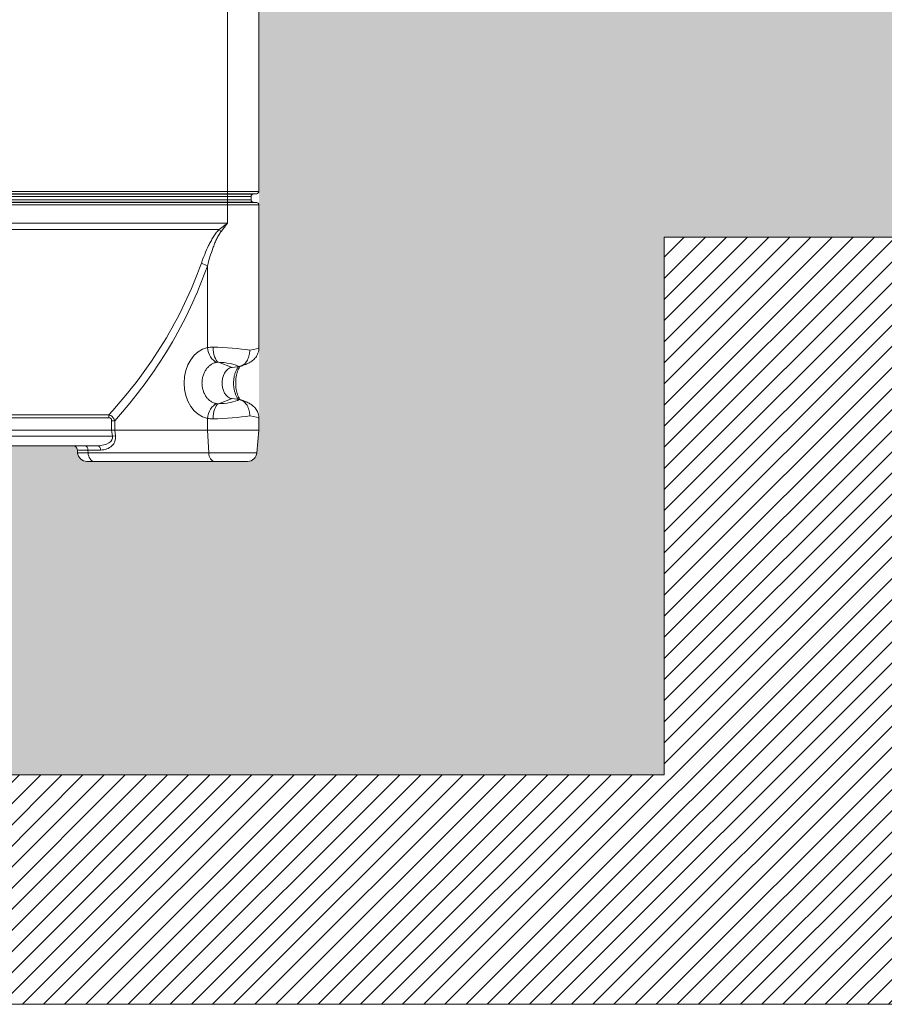
# Model space of a CAD drawing. Units: millimetres. Extents: x 428 to 6066, y -4197 to -194.
# Drawn here: x 3365 to 3917, y -4197 to -3569 of the extents above; entities that cross this region are included whole.
import ezdxf

# ---------------------------------------------------------------- set-up
doc = ezdxf.new("R2010")
doc.units = ezdxf.units.MM
doc.linetypes.add('SLD-SOLID', pattern=[0])
for name, color, linetype in [('ACO CONCRETE', 253, 'SLD-SOLID'), ('ACO_DRAINAGE', 7, 'Continuous'), ('FORMATION', 253, 'Continuous')]:
    doc.layers.add(name, color=color, linetype=linetype)

# ---------------------------------------------------------------- blocks, each defined once
blk = doc.blocks.new('ACO - 44314 44315 44316 44317 - FRONT')
at = {"layer": 'ACO_DRAINAGE', "linetype": 'SLD-SOLID', "lineweight": 0}
for p, q in [((270, 162.25), (270, 284.4)), ((290, 284.4), (290, 162.25)), ((290, 236.4), (290, 236.4)), ((-270, 162.25), (270, 162.25)), ((270, 160.76), (-270, 160.76)), ((-270, 160.56), (270, 160.56)), ((270, 159.06), (-270, 159.06)), ((270, 162.25), (270, 160.76)), ((270, 162.25), (290, 162.25)), ((288.63, 160.76), (270, 160.76)), ((270, 160.76), (270, 160.56)), ((270, 160.56), (286.37, 160.56)), ((270, 159.06), (270, 160.56)), ((285, 159.06), (270, 159.06)), ((270, 159.06), (270, 156.81)), ((285, 159.06), (285, 156.81)), ((288.63, 160.76), (286.37, 160.56)), ((-270, 156.81), (270, 156.81)), ((270, 155.32), (-270, 155.32)), ((-270, 155.12), (270, 155.12)), ((270, 153.63), (-270, 153.63)), ((270, 155.32), (270, 156.81)), ((270, 156.81), (285, 156.81)), ((270, 155.32), (270, 155.12)), ((286.37, 155.32), (270, 155.32)), ((270, 153.63), (270, 155.12)), ((270, 155.12), (288.63, 155.12)), ((270, 142.07), (270, 153.63)), ((290, 153.63), (270, 153.63)), ((286.37, 155.32), (288.63, 155.12)), ((290, 153.63), (290, 142.07)), ((-270, 142.07), (270, 142.07)), ((264.58, 137.9), (270, 142.07)), ((270, 142.07), (265.83, 136.65)), ((290, 62.51), (290, 142.07)), ((264.58, 137.9), (-264.58, 137.9)), ((257.14, 114.77), (257.14, 62.65)), ((260.82, 61.21), (260.76, 62.82)), ((257.42, 61.06), (257.14, 62.65)), ((257.86, 59.51), (257.42, 61.06)), ((258.44, 58.04), (257.86, 59.51)), ((259.16, 56.69), (258.44, 58.04)), ((260, 55.5), (259.16, 56.69)), ((261.01, 59.64), (260.82, 61.21)), ((261.3, 58.15), (261.01, 59.64)), ((261.71, 56.79), (261.3, 58.15)), ((262.21, 55.58), (261.71, 56.79)), ((260.93, 54.5), (260, 55.5)), ((261.93, 53.7), (260.93, 54.5)), ((262.97, 53.15), (261.93, 53.7)), ((262.79, 54.56), (262.21, 55.58)), ((263.44, 53.76), (262.79, 54.56)), ((264.14, 53.2), (263.44, 53.76)), ((264.14, 53.2), (272.92, 49.96)), ((272.92, 49.96), (277.43, 50.52)), ((266.77, 42.92), (267.31, 44.75)), ((267.31, 44.75), (268.09, 46.38)), ((268.09, 46.38), (269.09, 47.77)), ((269.09, 47.77), (270.25, 48.86)), ((270.25, 48.86), (271.55, 49.6)), ((271.55, 49.6), (272.92, 49.96)), ((266.5, 40.99), (266.77, 42.92)), ((266.5, 39.01), (266.5, 40.99)), ((266.77, 37.08), (266.5, 39.01)), ((267.31, 35.25), (266.77, 37.08)), ((268.09, 33.62), (267.31, 35.25)), ((269.09, 32.23), (268.09, 33.62)), ((270.25, 31.14), (269.09, 32.23)), ((260.93, 25.5), (260, 24.5)), ((261.93, 26.3), (260.93, 25.5)), ((262.97, 26.85), (261.93, 26.3)), ((262.79, 25.44), (262.21, 24.42)), ((263.44, 26.24), (262.79, 25.44)), ((264.14, 26.8), (263.44, 26.24)), ((264.14, 26.8), (272.92, 30.04)), ((271.55, 30.4), (270.25, 31.14)), ((272.92, 30.04), (271.55, 30.4)), ((277.43, 29.48), (272.92, 30.04)), ((-194.27, 19.68), (194.27, 19.68)), ((194.27, 19.68), (194.27, 17.87)), ((257.42, 18.94), (257.14, 17.35)), ((257.86, 20.49), (257.42, 18.94)), ((258.44, 21.96), (257.86, 20.49)), ((259.16, 23.31), (258.44, 21.96)), ((260, 24.5), (259.16, 23.31)), ((261.01, 20.36), (260.82, 18.79)), ((261.3, 21.85), (261.01, 20.36)), ((261.71, 23.21), (261.3, 21.85)), ((262.21, 24.42), (261.71, 23.21)), ((194.27, 17.87), (-194.27, 17.87)), ((198.01, 15.94), (196.08, 15.94)), ((196.08, 10), (196.08, 15.94)), ((198.01, 15.94), (198.01, 10)), ((257.14, 17.35), (257.14, 10)), ((260.82, 18.79), (260.76, 17.18)), ((290, 10), (290, 17.49)), ((196.08, 10), (-196.06, 10)), ((196.08, 9.87), (198.01, 10)), ((196.08, 9.87), (196.08, 10)), ((196.61, 6), (196.08, 9.87)), ((198.01, 10), (198.01, 10)), ((198.02, 10), (257.14, 10)), ((198.02, 10), (198.53, 6.26)), ((290, 10), (257.14, 10)), ((257.14, 10), (257.96, -4.52)), ((288.73, -4.52), (290, 10)), ((-196.61, 6), (196.61, 6)), ((187.11, 0), (-187.11, 0)), ((196.61, 6), (198.53, 6.26)), ((174.22, -2.74), (174.37, -4.52)), ((180.96, -2.74), (174.22, -2.74)), ((174.37, -4.52), (181.06, -4.52)), ((180.96, -2.74), (181.06, -4.52)), ((189.03, -2.74), (180.96, -2.74)), ((181.06, -4.52), (257.96, -4.52)), ((181.19, -5.62), (181.06, -4.52)), ((181.45, -6.65), (181.19, -5.62)), ((257.96, -4.52), (288.73, -4.52)), ((258.09, -5.62), (257.96, -4.52)), ((258.34, -6.65), (258.09, -5.62)), ((184.91, -10), (180.35, -10)), ((181.82, -7.6), (181.45, -6.65)), ((182.3, -8.42), (181.82, -7.6)), ((182.87, -9.1), (182.3, -8.42)), ((183.51, -9.59), (182.87, -9.1)), ((184.19, -9.9), (183.51, -9.59)), ((184.91, -10), (184.19, -9.9)), ((261.8, -10), (184.91, -10)), ((258.72, -7.6), (258.34, -6.65)), ((259.2, -8.42), (258.72, -7.6)), ((259.77, -9.1), (259.2, -8.42)), ((260.41, -9.59), (259.77, -9.1)), ((261.09, -9.9), (260.41, -9.59)), ((261.8, -10), (261.09, -9.9)), ((282.75, -10), (261.8, -10))]:
    blk.add_line(p, q, dxfattribs=at)
for centre, radius, start, end in [((286.5, 159.06), 1.5, 95, 180), ((288.5, 162.25), 1.5, 275, 0), ((286.5, 156.81), 1.5, 180, 265), ((288.5, 153.63), 1.5, 0, 85), ((236.9, 108.97), 40.04, 43.73541, 46.26459), ((247.5, 97.87), 19.45, 60.268, 72.68237), ((178.44, -2.47), 2.54, 353.87665, 76.2211), ((171.23, -3), 3, 5, 90), ((180.35, -4), 6, 185, 270), ((186.5, -2.47), 2.54, 353.87665, 76.2211), ((282.75, -4), 6, 270, 355)]:
    blk.add_arc(centre, radius, start, end, dxfattribs=at)
for centre, major_axis, ratio, start_param, end_param in [((-96.82, 200.39), (364.68, 0), 0.822647, 5.636712, 5.999575), ((-92.96, 200.39), (364.68, 0), 0.8391, 5.636189, 5.999575), ((270, 59.99), (20, -1.3), 0.125503, 0.79358, 2.059329), ((259.91, 40), (0, 22.93), 0.769182, 0.157188, 2.984405), ((270, 59.99), (20, 2.53), 0.063157, 5.489795, 6.275194), ((268.77, 50.37), (9.99, -1.37), 0.247705, 0.55749, 2.085038), ((272.43, 50.37), (10, 2.56), 0.120549, 5.262205, 5.369782), ((268.77, 29.63), (9.99, 1.37), 0.247705, 4.198147, 5.725695), ((270, 20.01), (20, 1.3), 0.125503, 4.223857, 5.489605), ((270, 20.01), (20, -2.53), 0.063157, 0.007992, 0.79339), ((200.75, -24.42), (-2.74, 34.42), 0.066703, 6.277874, 6.282397), ((185.88, 6), (10.78, -0.98), 0.549063, 4.875757, 6.446554), ((187.8, 6.26), (10.52, -3), 0.806552, 5.052038, 6.622835)]:
    blk.add_ellipse(centre, major_axis=major_axis, ratio=ratio, start_param=start_param, end_param=end_param, dxfattribs=at)
for points, knots in [([(253.29, 116.44), (253.96, 118.34), (254.67, 120.23), (256.2, 123.97), (257.01, 125.82), (258.33, 128.56), (258.8, 129.47), (259.77, 131.26), (260.28, 132.15), (261.36, 133.89), (261.94, 134.75), (263.18, 136.39), (263.84, 137.17), (264.58, 137.9)], [0, 0, 0, 0, 0.25, 0.25, 0.5, 0.5, 0.625, 0.625, 0.75, 0.75, 0.875, 0.875, 1, 1, 1, 1]), ([(265.83, 136.65), (265.22, 135.86), (264.7, 135.02), (263.72, 133.29), (263.28, 132.4), (262.44, 130.6), (262.05, 129.69), (261.31, 127.86), (260.96, 126.94), (259.95, 124.17), (259.34, 122.3), (258.19, 118.55), (257.65, 116.66), (257.14, 114.77)], [0, 0, 0, 0, 0.125, 0.125, 0.25, 0.25, 0.375, 0.375, 0.5, 0.5, 0.75, 0.75, 1, 1, 1, 1]), ([(277.43, 50.52), (277.88, 50.58), (278.33, 50.69), (278.98, 50.95), (279.2, 51.05), (279.62, 51.28), (279.83, 51.41), (280.45, 51.83), (280.83, 52.17), (281.37, 52.74), (281.55, 52.95), (281.89, 53.38), (282.05, 53.61), (282.51, 54.32), (282.79, 54.83), (283.27, 55.91), (283.47, 56.5), (283.8, 57.69), (283.93, 58.31), (284.06, 59.25), (284.09, 59.58), (284.13, 60.22), (284.14, 60.54), (284.14, 60.87)], [0, 0, 0, 0, 0.125, 0.125, 0.1875, 0.1875, 0.25, 0.25, 0.375, 0.375, 0.4375, 0.4375, 0.5, 0.5, 0.625, 0.625, 0.75, 0.75, 0.875, 0.875, 0.9375, 0.9375, 1, 1, 1, 1]), ([(278.49, 50.77), (278.64, 50.81), (279.42, 51.07), (280.75, 51.56), (282.53, 52.28), (284.05, 53.03), (285.43, 53.9), (286.5, 54.75), (287.49, 55.75), (288.4, 56.95), (289.15, 58.34), (289.69, 59.88), (289.98, 61.29), (289.97, 62.18), (289.97, 62.51)], [0, 0, 0, 0, 0.026268, 0.135865, 0.252856, 0.395976, 0.480834, 0.55333, 0.627307, 0.704611, 0.784728, 0.866902, 0.950412, 1, 1, 1, 1]), ([(262.97, 53.15), (262.33, 53.04), (261.71, 52.86), (260.5, 52.37), (259.92, 52.06), (259.07, 51.49), (258.79, 51.29), (258.25, 50.85), (258, 50.62), (257.25, 49.89), (256.78, 49.34), (256.15, 48.44), (255.94, 48.13), (255.57, 47.49), (255.39, 47.16), (254.9, 46.15), (254.61, 45.43), (254.16, 43.93), (253.99, 43.17), (253.81, 42), (253.77, 41.61), (253.71, 40.81), (253.7, 40.41), (253.69, 39.21), (253.75, 38.42), (253.92, 37.26), (253.99, 36.87), (254.16, 36.1), (254.27, 35.72), (254.6, 34.6), (254.88, 33.89), (255.38, 32.87), (255.55, 32.53), (255.93, 31.89), (256.13, 31.58), (256.77, 30.68), (257.23, 30.14), (257.98, 29.4), (258.24, 29.16), (258.78, 28.72), (259.05, 28.52), (259.89, 27.95), (260.48, 27.64), (261.39, 27.27), (261.7, 27.16), (262.33, 26.98), (262.65, 26.91), (262.97, 26.85)], [0, 0, 0, 0, 0.0625, 0.0625, 0.125, 0.125, 0.15625, 0.15625, 0.1875, 0.1875, 0.25, 0.25, 0.28125, 0.28125, 0.3125, 0.3125, 0.375, 0.375, 0.4375, 0.4375, 0.46875, 0.46875, 0.5, 0.5, 0.5625, 0.5625, 0.59375, 0.59375, 0.625, 0.625, 0.6875, 0.6875, 0.71875, 0.71875, 0.75, 0.75, 0.8125, 0.8125, 0.84375, 0.84375, 0.875, 0.875, 0.9375, 0.9375, 0.96875, 0.96875, 1, 1, 1, 1]), ([(276.94, 29.54), (276.87, 29.61), (276.43, 30.12), (275.75, 31.33), (274.94, 33.16), (274.34, 35.18), (273.96, 37.35), (273.8, 39.56), (273.87, 41.8), (274.16, 43.96), (274.67, 46.03), (275.37, 47.91), (276.14, 49.42), (276.72, 50.16), (276.96, 50.46)], [0, 0, 0, 0, 0.01632, 0.111803, 0.20362, 0.298155, 0.389008, 0.482533, 0.572749, 0.665586, 0.755738, 0.848475, 0.939149, 1, 1, 1, 1]), ([(277.81, 29.4), (277.75, 29.48), (277.47, 29.9), (276.97, 30.91), (276.37, 32.39), (275.86, 34.09), (275.48, 35.95), (275.24, 37.92), (275.15, 39.95), (275.23, 41.99), (275.46, 43.97), (275.85, 45.85), (276.36, 47.58), (276.97, 49.08), (277.49, 50.13), (277.78, 50.57), (277.86, 50.68)], [0, 0, 0, 0, 0.0208622, 0.0979031, 0.1755923, 0.2542218, 0.3337871, 0.4141202, 0.4949665, 0.5760301, 0.6569539, 0.7373881, 0.8170809, 0.8958639, 0.9737157, 1, 1, 1, 1]), ([(284.14, 19.13), (284.14, 19.78), (284.1, 20.42), (283.97, 21.36), (283.92, 21.67), (283.8, 22.29), (283.72, 22.6), (283.48, 23.5), (283.27, 24.07), (282.91, 24.89), (282.79, 25.15), (282.51, 25.67), (282.36, 25.91), (281.9, 26.62), (281.57, 27.05), (280.84, 27.82), (280.45, 28.16), (279.63, 28.73), (279.21, 28.96), (278.55, 29.22), (278.33, 29.29), (277.88, 29.41), (277.65, 29.45), (277.43, 29.48)], [0, 0, 0, 0, 0.125, 0.125, 0.1875, 0.1875, 0.25, 0.25, 0.375, 0.375, 0.4375, 0.4375, 0.5, 0.5, 0.625, 0.625, 0.75, 0.75, 0.875, 0.875, 0.9375, 0.9375, 1, 1, 1, 1]), ([(289.98, 17.51), (289.97, 17.98), (289.94, 18.99), (289.59, 20.46), (289.05, 21.87), (288.34, 23.12), (287.53, 24.2), (286.64, 25.12), (285.72, 25.88), (284.77, 26.53), (283.7, 27.14), (282.4, 27.77), (280.84, 28.41), (279.46, 28.91), (278.66, 29.18), (278.46, 29.24)], [0, 0, 0, 0, 0.071473, 0.150626, 0.2263, 0.298789, 0.368288, 0.435103, 0.500375, 0.56749, 0.641974, 0.737397, 0.85926, 0.966086, 1, 1, 1, 1]), ([(194.27, 19.68), (194.49, 19.63), (194.72, 19.56), (195.15, 19.4), (195.37, 19.3), (195.98, 18.97), (196.36, 18.69), (196.86, 18.19), (197.01, 18.01), (197.29, 17.63), (197.41, 17.44), (197.63, 17.03), (197.73, 16.81), (197.89, 16.38), (197.96, 16.16), (198.01, 15.94)], [0, 0, 0, 0, 0.125, 0.125, 0.25, 0.25, 0.5, 0.5, 0.625, 0.625, 0.75, 0.75, 0.875, 0.875, 1, 1, 1, 1]), ([(196.08, 15.94), (196.08, 16.19), (196.05, 16.44), (195.95, 16.8), (195.9, 16.92), (195.78, 17.14), (195.71, 17.24), (195.46, 17.52), (195.25, 17.66), (194.89, 17.79), (194.77, 17.82), (194.52, 17.86), (194.4, 17.87), (194.27, 17.87)], [0, 0, 0, 0, 0.25, 0.25, 0.375, 0.375, 0.5, 0.5, 0.75, 0.75, 0.875, 0.875, 1, 1, 1, 1]), ([(198.01, 10), (197.74, 10), (197.44, 10), (196.78, 10), (196.43, 10), (196.08, 10)], [0, 0, 0, 0, 0.5, 0.5, 1, 1, 1, 1])]:
    blk.add_open_spline(points, degree=3, knots=knots, dxfattribs=at)
for points in [[(257.14, 62.65), (258.26, 62.76), (259.46, 62.82), (260.76, 62.82)], [(264.14, 53.2), (263.72, 53.22), (263.32, 53.21), (262.97, 53.15)], [(262.97, 26.85), (263.32, 26.79), (263.72, 26.78), (264.14, 26.8)], [(260.76, 17.18), (259.46, 17.18), (258.26, 17.24), (257.14, 17.35)]]:
    blk.add_open_spline(points, degree=3, dxfattribs=at)

msp = doc.modelspace()

# ---------------------------------------------------------------- hatches: boundary and pattern name
at = {"layer": 'ACO CONCRETE', "lineweight": 0}
h = msp.add_hatch(dxfattribs=at)
h.set_pattern_fill('AR-CONC', color=256, scale=0.75)
edge = h.paths.add_edge_path()
edge.add_arc((437.84, -3222.79), 10, 180, 270)
edge.add_line((437.84, -3232.79), (500.96, -3232.79))
edge.add_arc((500.96, -3222.79), 10, 270, 355)
edge.add_line((510.92, -3223.66), (512.6, -3204.53))
edge.add_arc((515.58, -3204.79), 3, 90, 175, ccw=False)
edge.add_line((515.58, -3201.79), (564.65, -3201.79))
edge.add_arc((564.65, -3191.79), 10, 270, 355)
edge.add_line((574.61, -3192.66), (577.04, -3164.92))
edge.add_arc((587, -3165.79), 10, 90, 175, ccw=False)
edge.add_line((587, -3155.79), (652.83, -3155.79))
edge.add_arc((652.83, -3163.79), 8, 7.56663, 90, ccw=False)
edge.add_line((660.76, -3162.73), (661.79, -3170.49))
edge.add_arc((667.84, -3169.69), 6.1, 187.56663, 352.43337)
edge.add_line((673.88, -3170.49), (674.91, -3162.73))
edge.add_arc((682.84, -3163.79), 8, 90, 172.43337, ccw=False)
edge.add_line((682.84, -3155.79), (687.83, -3155.79))
edge.add_arc((687.83, -3170.79), 15.01, 0.0294, 90.01019, ccw=False)
edge.add_line((702.84, -3170.79), (702.84, -3250.79))
edge.add_arc((722.84, -3250.78), 20, 180.01539, 270.01898)
edge.add_line((722.84, -3270.79), (812.83, -3270.79))
edge.add_arc((812.83, -3250.78), 20, 269.98102, 359.98461)
edge.add_line((832.84, -3250.79), (832.84, -3170.79))
edge.add_arc((847.84, -3170.79), 15.01, 89.98977, 179.97064, ccw=False)
edge.add_line((847.84, -3155.79), (852.83, -3155.79))
edge.add_arc((852.83, -3163.79), 8, 7.56663, 90, ccw=False)
edge.add_line((860.76, -3162.73), (861.79, -3170.49))
edge.add_arc((867.84, -3169.69), 6.1, 187.56663, 352.43337)
edge.add_line((873.88, -3170.49), (874.91, -3162.73))
edge.add_arc((882.84, -3163.79), 8, 90, 172.43337, ccw=False)
edge.add_line((882.84, -3155.79), (952.83, -3155.79))
edge.add_arc((952.83, -3163.79), 8, 7.56663, 90, ccw=False)
edge.add_line((960.76, -3162.73), (961.79, -3170.49))
edge.add_arc((967.84, -3169.69), 6.1, 187.56663, 352.43337)
edge.add_line((973.88, -3170.49), (974.91, -3162.73))
edge.add_arc((982.84, -3163.79), 8, 90, 172.43337, ccw=False)
edge.add_line((982.84, -3155.79), (1052.83, -3155.79))
edge.add_arc((1052.83, -3163.79), 8, 7.56663, 90, ccw=False)
edge.add_line((1060.76, -3162.73), (1061.79, -3170.49))
edge.add_arc((1067.84, -3169.69), 6.1, 187.56663, 352.43337)
edge.add_line((1073.88, -3170.49), (1074.91, -3162.73))
edge.add_arc((1082.84, -3163.79), 8, 90, 172.43337, ccw=False)
edge.add_line((1082.84, -3155.79), (1152.83, -3155.79))
edge.add_arc((1152.83, -3163.79), 8, 7.56663, 90, ccw=False)
edge.add_line((1160.76, -3162.73), (1161.79, -3170.49))
edge.add_arc((1167.84, -3169.69), 6.1, 187.56663, 352.43337)
edge.add_line((1173.88, -3170.49), (1174.91, -3162.73))
edge.add_arc((1182.84, -3163.79), 8, 90, 172.43337, ccw=False)
edge.add_line((1182.84, -3155.79), (1252.83, -3155.79))
edge.add_arc((1252.83, -3163.79), 8, 7.56663, 90, ccw=False)
edge.add_line((1260.76, -3162.73), (1261.79, -3170.49))
edge.add_arc((1267.84, -3169.69), 6.1, 187.56663, 352.43337)
edge.add_line((1273.88, -3170.49), (1274.91, -3162.73))
edge.add_arc((1282.84, -3163.79), 8, 90, 172.43337, ccw=False)
edge.add_line((1282.84, -3155.79), (1352.83, -3155.79))
edge.add_arc((1352.83, -3163.79), 8, 7.56663, 90, ccw=False)
edge.add_line((1360.76, -3162.73), (1361.79, -3170.49))
edge.add_arc((1367.84, -3169.69), 6.1, 187.56663, 352.43337)
edge.add_line((1373.88, -3170.49), (1374.91, -3162.73))
edge.add_arc((1382.84, -3163.79), 8, 90, 172.43337, ccw=False)
edge.add_line((1382.84, -3155.79), (1452.83, -3155.79))
edge.add_arc((1452.83, -3163.79), 8, 7.56663, 90, ccw=False)
edge.add_line((1460.76, -3162.73), (1461.79, -3170.49))
edge.add_arc((1467.84, -3169.69), 6.1, 187.56663, 352.43337)
edge.add_line((1473.88, -3170.49), (1474.91, -3162.73))
edge.add_arc((1482.84, -3163.79), 8, 90, 172.43337, ccw=False)
edge.add_line((1482.84, -3155.79), (1552.83, -3155.79))
edge.add_line((1552.83, -3155.79), (1560.76, -3162.73))
edge.add_line((1560.76, -3162.73), (1561.79, -3170.49))
edge.add_line((1561.79, -3170.49), (1573.88, -3170.49))
edge.add_line((1573.88, -3170.49), (1574.91, -3162.73))
edge.add_line((1574.91, -3162.73), (1582.84, -3155.79))
edge.add_line((1582.84, -3155.79), (1652.83, -3155.79))
edge.add_arc((1652.83, -3163.79), 8, 7.56663, 90, ccw=False)
edge.add_line((1660.76, -3162.73), (1661.79, -3170.49))
edge.add_arc((1667.84, -3169.69), 6.1, 187.56663, 352.43337)
edge.add_line((1673.88, -3170.49), (1674.91, -3162.73))
edge.add_arc((1682.84, -3163.79), 8, 90, 172.43337, ccw=False)
edge.add_line((1682.84, -3155.79), (1752.83, -3155.79))
edge.add_arc((1752.83, -3163.79), 8, 7.56663, 90, ccw=False)
edge.add_line((1760.76, -3162.73), (1761.79, -3170.49))
edge.add_arc((1767.84, -3169.69), 6.1, 187.56663, 352.43337)
edge.add_line((1773.88, -3170.49), (1774.91, -3162.73))
edge.add_arc((1782.84, -3163.79), 8, 90, 172.43337, ccw=False)
edge.add_line((1782.84, -3155.79), (1852.83, -3155.79))
edge.add_arc((1852.83, -3163.79), 8, 7.56663, 90, ccw=False)
edge.add_line((1860.76, -3162.73), (1861.79, -3170.49))
edge.add_arc((1867.84, -3169.69), 6.1, 187.56663, 352.43337)
edge.add_line((1873.88, -3170.49), (1874.91, -3162.73))
edge.add_arc((1882.84, -3163.79), 8, 90, 172.43337, ccw=False)
edge.add_line((1882.84, -3155.79), (1952.83, -3155.79))
edge.add_arc((1952.83, -3163.79), 8, 7.56663, 90, ccw=False)
edge.add_line((1960.76, -3162.73), (1961.79, -3170.49))
edge.add_arc((1967.84, -3169.69), 6.1, 187.56663, 352.43337)
edge.add_line((1973.88, -3170.49), (1974.91, -3162.73))
edge.add_arc((1982.84, -3163.79), 8, 90, 172.43337, ccw=False)
edge.add_line((1982.84, -3155.79), (2052.83, -3155.79))
edge.add_arc((2052.83, -3163.79), 8, 7.56663, 90, ccw=False)
edge.add_line((2060.76, -3162.73), (2061.79, -3170.49))
edge.add_arc((2067.84, -3169.69), 6.1, 187.56663, 352.43337)
edge.add_line((2073.88, -3170.49), (2074.91, -3162.73))
edge.add_arc((2082.84, -3163.79), 8, 90, 172.43337, ccw=False)
edge.add_line((2082.84, -3155.79), (2087.83, -3155.79))
edge.add_arc((2087.83, -3170.79), 15.01, 0.0294, 90.01019, ccw=False)
edge.add_line((2102.84, -3170.79), (2102.84, -3250.79))
edge.add_arc((2122.84, -3250.78), 20, 180.01539, 270.01898)
edge.add_line((2122.84, -3270.79), (2212.83, -3270.79))
edge.add_arc((2212.83, -3250.78), 20, 269.98102, 359.98461)
edge.add_line((2232.84, -3250.79), (2232.84, -3170.79))
edge.add_arc((2247.84, -3170.79), 15.01, 89.98977, 179.97064, ccw=False)
edge.add_line((2247.84, -3155.79), (2252.83, -3155.79))
edge.add_arc((2252.83, -3163.79), 8, 7.56663, 90, ccw=False)
edge.add_line((2260.76, -3162.73), (2261.79, -3170.49))
edge.add_arc((2267.84, -3169.69), 6.1, 187.56663, 352.43337)
edge.add_line((2273.88, -3170.49), (2274.91, -3162.73))
edge.add_arc((2282.84, -3163.79), 8, 90, 172.43337, ccw=False)
edge.add_line((2282.84, -3155.79), (2352.83, -3155.79))
edge.add_arc((2352.83, -3163.79), 8, 7.56663, 90, ccw=False)
edge.add_line((2360.76, -3162.73), (2361.79, -3170.49))
edge.add_arc((2367.84, -3169.69), 6.1, 187.56663, 352.43337)
edge.add_line((2373.88, -3170.49), (2374.91, -3162.73))
edge.add_arc((2382.22, -3163.45), 7.34, 85.12824, 174.37664, ccw=False)
edge.add_line((2382.84, -3156.14), (2417.59, -3155.79))
edge.add_arc((2417.59, -3158.79), 3, 5, 90, ccw=False)
edge.add_line((2420.58, -3158.53), (2421.71, -3171.46))
edge.add_arc((2431.67, -3170.59), 10, 185, 271)
edge.add_line((2431.84, -3180.59), (2459.72, -3180.1))
edge.add_line((2459.72, -3180.1), (2459.72, -3238.04))
edge.add_line((2459.72, -3238.04), (2461.72, -3240.04))
edge.add_line((2461.72, -3240.04), (2494.98, -3240.04))
edge.add_arc((2494.97, -3235.04), 5, 270.03526, 357)
edge.add_line((2499.97, -3235.3), (2502.34, -3190.03))
edge.add_arc((2507.33, -3190.29), 5, 89.99992, 177.0002, ccw=False)
edge.add_line((2507.33, -3185.29), (2532.84, -3185.29))
edge.add_arc((2532.84, -3180.29), 5, 270, 357)
edge.add_line((2537.84, -3180.55), (2539.25, -3153.53))
edge.add_arc((2544.24, -3153.79), 5, 90, 176.99987, ccw=False)
edge.add_line((2544.24, -3148.79), (2554.5, -3148.79))
edge.add_line((2554.5, -3148.79), (2854.5, -3148.79))
edge.add_line((2854.5, -3148.79), (2863.4, -3148.79))
edge.add_arc((2863.4, -3153.79), 5, 11.30975, 90.00004, ccw=False)
edge.add_line((2868.3, -3152.81), (2871.02, -3166.38))
edge.add_arc((2873.96, -3165.79), 3, 191.30921, 270.0002)
edge.add_line((2873.96, -3168.79), (2875.04, -3168.79))
edge.add_arc((2875.04, -3165.79), 3, 270, 348.69007)
edge.add_line((2877.98, -3166.38), (2877.98, -3541))
edge.add_arc((2883.98, -3541), 6, 180, 266)
edge.add_line((2883.56, -3546.98), (2926.74, -3550))
edge.add_line((2926.74, -3550), (2932.4, -3550.4))
edge.add_arc((2931.98, -3556.38), 6, 0, 86, ccw=False)
edge.add_line((2937.98, -3556.38), (2937.98, -3678.54))
edge.add_line((2937.98, -3678.54), (2937.98, -3778.27))
edge.add_line((2937.98, -3778.27), (2937.98, -3823.3))
edge.add_line((2937.98, -3823.3), (2937.98, -3830.79))
edge.add_line((2937.98, -3830.79), (2939.25, -3845.31))
edge.add_arc((2945.23, -3844.79), 6, 185, 270)
edge.add_line((2945.23, -3850.79), (2966.18, -3850.79))
edge.add_line((2966.18, -3850.79), (3043.08, -3850.79))
edge.add_line((3043.08, -3850.79), (3047.63, -3850.79))
edge.add_arc((3047.63, -3844.79), 6, 270, 355)
edge.add_line((3053.61, -3845.31), (3053.76, -3843.53))
edge.add_arc((3056.75, -3843.79), 3, 90, 175, ccw=False)
edge.add_line((3056.75, -3840.79), (3399.21, -3840.79))
edge.add_arc((3399.21, -3843.79), 3, 5, 90, ccw=False)
edge.add_line((3402.2, -3843.53), (3402.36, -3845.31))
edge.add_arc((3408.33, -3844.79), 6, 185, 270)
edge.add_line((3408.33, -3850.79), (3412.89, -3850.79))
edge.add_line((3412.89, -3850.79), (3489.79, -3850.79))
edge.add_line((3489.79, -3850.79), (3510.73, -3850.79))
edge.add_arc((3510.73, -3844.79), 6, 270, 355)
edge.add_line((3516.71, -3845.31), (3517.98, -3830.79))
edge.add_line((3517.98, -3830.79), (3517.98, -3823.3))
edge.add_line((3517.98, -3823.3), (3517.98, -3778.27))
edge.add_line((3517.98, -3778.27), (3517.98, -3556.38))
edge.add_arc((3523.98, -3556.38), 6, 94, 180, ccw=False)
edge.add_line((3523.56, -3550.4), (3526.46, -3550.19))
edge.add_line((3526.46, -3550.19), (3528.76, -3550.03))
edge.add_line((3528.76, -3550.03), (3529.22, -3550))
edge.add_line((3529.22, -3550), (3571.8, -3547.02))
edge.add_arc((3571.93, -3540.98), 6.05, 268.69662, 359.82039)
edge.add_line((3577.98, -3541), (3577.98, -3520.79))
edge.add_line((3577.98, -3520.79), (3577.98, -3518.12))
edge.add_arc((3580.92, -3517.53), 3, 191.30993, 270)
edge.add_line((3580.92, -3520.53), (3582.01, -3520.53))
edge.add_arc((3582.01, -3517.53), 3, 270, 348.69007)
edge.add_line((3584.95, -3518.12), (3587.66, -3504.55))
edge.add_arc((3592.56, -3505.53), 5, 90, 168.69007, ccw=False)
edge.add_line((3592.56, -3500.53), (3901.46, -3500.53))
edge.add_line((3901.46, -3500.53), (3910.77, -3500.53))
edge.add_arc((3910.77, -3506.53), 6, 3, 90, ccw=False)
edge.add_line((3916.76, -3506.22), (3918.32, -3535.85))
edge.add_arc((3924.31, -3535.53), 6, 183, 270)
edge.add_line((3924.31, -3541.53), (3947.92, -3541.53))
edge.add_arc((3947.92, -3547.53), 6, 3, 90, ccw=False)
edge.add_line((3953.91, -3547.22), (3956.18, -3590.6))
edge.add_arc((3962.18, -3590.28), 6, 183, 270)
edge.add_line((3962.18, -3596.28), (3996.15, -3596.28))
edge.add_line((3996.15, -3596.28), (3998.15, -3594.28))
edge.add_line((3998.15, -3594.28), (3998.15, -3584.79))
edge.add_line((3998.15, -3584.79), (4029.31, -3584.79))
edge.add_arc((4029.31, -3574.79), 10, 270, 355)
edge.add_line((4039.27, -3575.66), (4040.95, -3556.53))
edge.add_arc((4043.93, -3556.79), 3, 90, 175, ccw=False)
edge.add_line((4043.93, -3553.79), (4093, -3553.79))
edge.add_arc((4093, -3543.79), 10, 270, 355)
edge.add_line((4102.96, -3544.66), (4105.39, -3516.92))
edge.add_arc((4115.35, -3517.79), 10, 90, 175, ccw=False)
edge.add_line((4115.35, -3507.79), (4181.18, -3507.79))
edge.add_arc((4181.18, -3515.79), 8, 7.56663, 90, ccw=False)
edge.add_line((4189.11, -3514.73), (4190.14, -3522.49))
edge.add_arc((4196.18, -3521.69), 6.1, 187.56663, 352.43337)
edge.add_line((4202.23, -3522.49), (4203.26, -3514.73))
edge.add_arc((4211.19, -3515.79), 8, 90, 172.43337, ccw=False)
edge.add_line((4211.19, -3507.79), (4216.18, -3507.79))
edge.add_arc((4216.18, -3522.79), 15.01, 0.0294, 90.00857, ccw=False)
edge.add_line((4231.18, -3522.79), (4231.18, -3602.79))
edge.add_arc((4251.19, -3602.78), 20, 180.01539, 270.01898)
edge.add_line((4251.19, -3622.79), (4341.18, -3622.79))
edge.add_arc((4341.18, -3602.78), 20, 269.98102, 359.98461)
edge.add_line((4361.18, -3602.79), (4361.18, -3522.79))
edge.add_arc((4376.19, -3522.79), 15.01, 89.99139, 179.97064, ccw=False)
edge.add_line((4376.19, -3507.79), (4381.18, -3507.79))
edge.add_arc((4381.18, -3515.79), 8, 7.56663, 90, ccw=False)
edge.add_line((4389.11, -3514.73), (4390.14, -3522.49))
edge.add_arc((4396.18, -3521.69), 6.1, 187.56663, 352.43337)
edge.add_line((4402.23, -3522.49), (4403.26, -3514.73))
edge.add_arc((4411.19, -3515.79), 8, 90, 172.43337, ccw=False)
edge.add_line((4411.19, -3507.79), (4481.18, -3507.79))
edge.add_arc((4481.18, -3515.79), 8, 7.56663, 90, ccw=False)
edge.add_line((4489.11, -3514.73), (4490.14, -3522.49))
edge.add_arc((4496.18, -3521.69), 6.1, 187.56663, 352.43337)
edge.add_line((4502.23, -3522.49), (4503.26, -3514.73))
edge.add_arc((4511.19, -3515.79), 8, 90, 172.43337, ccw=False)
edge.add_line((4511.19, -3507.79), (4581.18, -3507.79))
edge.add_arc((4581.18, -3515.79), 8, 7.56663, 90, ccw=False)
edge.add_line((4589.11, -3514.73), (4590.14, -3522.49))
edge.add_arc((4596.18, -3521.69), 6.1, 187.56663, 352.43337)
edge.add_line((4602.23, -3522.49), (4603.26, -3514.73))
edge.add_arc((4611.19, -3515.79), 8, 90, 172.43337, ccw=False)
edge.add_line((4611.19, -3507.79), (4681.18, -3507.79))
edge.add_arc((4681.18, -3515.79), 8, 7.56663, 90, ccw=False)
edge.add_line((4689.11, -3514.73), (4690.14, -3522.49))
edge.add_arc((4696.18, -3521.69), 6.1, 187.56663, 352.43337)
edge.add_line((4702.23, -3522.49), (4703.26, -3514.73))
edge.add_arc((4711.19, -3515.79), 8, 90, 172.43337, ccw=False)
edge.add_line((4711.19, -3507.79), (4781.18, -3507.79))
edge.add_arc((4781.18, -3515.79), 8, 7.56663, 90, ccw=False)
edge.add_line((4789.11, -3514.73), (4790.14, -3522.49))
edge.add_arc((4796.18, -3521.69), 6.1, 187.56663, 352.43337)
edge.add_line((4802.23, -3522.49), (4803.26, -3514.73))
edge.add_arc((4811.19, -3515.79), 8, 90, 172.43337, ccw=False)
edge.add_line((4811.19, -3507.79), (4881.18, -3507.79))
edge.add_arc((4881.18, -3515.79), 8, 7.56663, 90, ccw=False)
edge.add_line((4889.11, -3514.73), (4890.14, -3522.49))
edge.add_arc((4896.18, -3521.69), 6.1, 187.56663, 352.43337)
edge.add_line((4902.23, -3522.49), (4903.26, -3514.73))
edge.add_arc((4911.19, -3515.79), 8, 90, 172.43337, ccw=False)
edge.add_line((4911.19, -3507.79), (4981.18, -3507.79))
edge.add_arc((4981.18, -3515.79), 8, 7.56663, 90, ccw=False)
edge.add_line((4989.11, -3514.73), (4990.14, -3522.49))
edge.add_arc((4996.18, -3521.69), 6.1, 187.56663, 352.43337)
edge.add_line((5002.23, -3522.49), (5003.26, -3514.73))
edge.add_arc((5011.19, -3515.79), 8, 90, 172.43337, ccw=False)
edge.add_line((5011.19, -3507.79), (5081.18, -3507.79))
edge.add_arc((5081.18, -3515.79), 8, 7.56663, 90, ccw=False)
edge.add_line((5089.11, -3514.73), (5090.14, -3522.49))
edge.add_arc((5096.18, -3521.69), 6.1, 187.56663, 352.43337)
edge.add_line((5102.23, -3522.49), (5103.26, -3514.73))
edge.add_arc((5111.19, -3515.79), 8, 90, 172.43337, ccw=False)
edge.add_line((5111.19, -3507.79), (5181.18, -3507.79))
edge.add_arc((5181.18, -3515.79), 8, 7.56663, 90, ccw=False)
edge.add_line((5189.11, -3514.73), (5190.14, -3522.49))
edge.add_arc((5196.18, -3521.69), 6.1, 187.56663, 352.43337)
edge.add_line((5202.23, -3522.49), (5203.26, -3514.73))
edge.add_arc((5211.19, -3515.79), 8, 90, 172.43337, ccw=False)
edge.add_line((5211.19, -3507.79), (5281.18, -3507.79))
edge.add_arc((5281.18, -3515.79), 8, 7.56663, 90, ccw=False)
edge.add_line((5289.11, -3514.73), (5290.14, -3522.49))
edge.add_arc((5296.18, -3521.69), 6.1, 187.56663, 352.43337)
edge.add_line((5302.23, -3522.49), (5303.26, -3514.73))
edge.add_arc((5311.19, -3515.79), 8, 90, 172.43337, ccw=False)
edge.add_line((5311.19, -3507.79), (5381.18, -3507.79))
edge.add_arc((5381.18, -3515.79), 8, 7.56663, 90, ccw=False)
edge.add_line((5389.11, -3514.73), (5390.14, -3522.49))
edge.add_arc((5396.18, -3521.69), 6.1, 187.56663, 352.43337)
edge.add_line((5402.23, -3522.49), (5403.26, -3514.73))
edge.add_arc((5411.19, -3515.79), 8, 90, 172.43337, ccw=False)
edge.add_line((5411.19, -3507.79), (5481.18, -3507.79))
edge.add_arc((5481.18, -3515.79), 8, 7.56663, 90, ccw=False)
edge.add_line((5489.11, -3514.73), (5490.14, -3522.49))
edge.add_arc((5496.18, -3521.69), 6.1, 187.56663, 352.43337)
edge.add_line((5502.23, -3522.49), (5503.26, -3514.73))
edge.add_arc((5511.19, -3515.79), 8, 90, 172.43337, ccw=False)
edge.add_line((5511.19, -3507.79), (5581.18, -3507.79))
edge.add_arc((5581.18, -3515.79), 8, 7.56663, 90, ccw=False)
edge.add_line((5589.11, -3514.73), (5590.14, -3522.49))
edge.add_arc((5596.18, -3521.69), 6.1, 187.56663, 352.43337)
edge.add_line((5602.23, -3522.49), (5603.26, -3514.73))
edge.add_arc((5611.19, -3515.79), 8, 90, 172.43337, ccw=False)
edge.add_line((5611.19, -3507.79), (5616.18, -3507.79))
edge.add_arc((5616.36, -3522.61), 14.83, -0.66631, 90.70429, ccw=False)
edge.add_line((5631.18, -3522.79), (5631.18, -3602.79))
edge.add_arc((5651.19, -3602.78), 20, 180.01539, 270.01898)
edge.add_line((5651.19, -3622.79), (5741.18, -3622.79))
edge.add_arc((5741.18, -3602.78), 20, 269.98102, 359.98461)
edge.add_line((5761.18, -3602.79), (5761.18, -3522.79))
edge.add_arc((5776.01, -3522.61), 14.83, 89.3004, 180.66163, ccw=False)
edge.add_line((5776.19, -3507.79), (5781.18, -3507.79))
edge.add_arc((5781.18, -3515.79), 8, 7.56663, 90, ccw=False)
edge.add_line((5789.11, -3514.73), (5790.14, -3522.49))
edge.add_arc((5796.18, -3521.69), 6.1, 187.56663, 352.43337)
edge.add_line((5802.23, -3522.49), (5803.26, -3514.73))
edge.add_arc((5811.19, -3515.79), 8, 90, 172.43337, ccw=False)
edge.add_line((5811.19, -3507.79), (5881.18, -3507.79))
edge.add_arc((5881.18, -3515.79), 8, 7.56663, 90, ccw=False)
edge.add_line((5889.11, -3514.73), (5890.14, -3522.49))
edge.add_arc((5896.18, -3521.69), 6.1, 187.56663, 352.43337)
edge.add_line((5902.23, -3522.49), (5903.26, -3514.73))
edge.add_arc((5911.19, -3515.79), 8, 90, 172.43337, ccw=False)
edge.add_line((5911.19, -3507.79), (5945.94, -3507.79))
edge.add_arc((5945.94, -3510.79), 3, 5, 90, ccw=False)
edge.add_line((5948.92, -3510.53), (5950.06, -3523.46))
edge.add_arc((5960.02, -3522.59), 10, 185, 271)
edge.add_line((5960.19, -3532.59), (6050.4, -3531.01))
edge.add_line((6050.4, -3531.01), (6061.84, -3527.94))
edge.add_arc((6060.18, -3522.18), 6, 286, 360)
edge.add_line((6066.18, -3522.18), (6066.19, -3707.79))
edge.add_line((6066.19, -3707.79), (3776.42, -3707.81))
edge.add_line((3776.42, -3707.81), (3776.47, -4050.79))
edge.add_line((3776.47, -4050.79), (2677.98, -4050.79))
edge.add_line((2677.98, -4050.79), (2677.98, -3355.79))
edge.add_line((2677.98, -3355.79), (427.84, -3355.79))
edge.add_line((427.84, -3355.79), (427.84, -3222.79))
at = {"layer": 'FORMATION', "lineweight": 0}
h = msp.add_hatch(dxfattribs=at)
h.set_pattern_fill('ANSI31', color=256, scale=3)
h.set_pattern_definition([(45, (-17.683, -2153.459), (-6.735192, 6.735192), [])])
h.paths.add_polyline_path([(427.84, -3355.79), (427.84, -3502.18), (2531.59, -3502.18), (2531.59, -4197.18), (3922.87, -4197.18), (3922.87, -3854.18), (6066.19, -3854.18), (6066.19, -3707.79), (3776.42, -3707.81), (3776.47, -4050.79), (2677.98, -4050.79), (2677.98, -3355.79)])

# ---------------------------------------------------------------- linework, layer by layer
at = {"layer": 'ACO CONCRETE', "lineweight": 0}
for p, q in [((6066.19, -3707.79), (3776.42, -3707.81)), ((3776.47, -3707.81), (3776.47, -4050.79)), ((2677.98, -4050.79), (3776.47, -4050.79)), ((2531.59, -4197.18), (3922.87, -4197.18))]:
    msp.add_line(p, q, dxfattribs=at)

# ---------------------------------------------------------------- block references
at = {"layer": 'ACO_DRAINAGE', "lineweight": 0}
msp.add_blockref('ACO - 44314 44315 44316 44317 - FRONT', (3227.98, -3840.79), dxfattribs=at)

doc.saveas('drawing.dxf')
